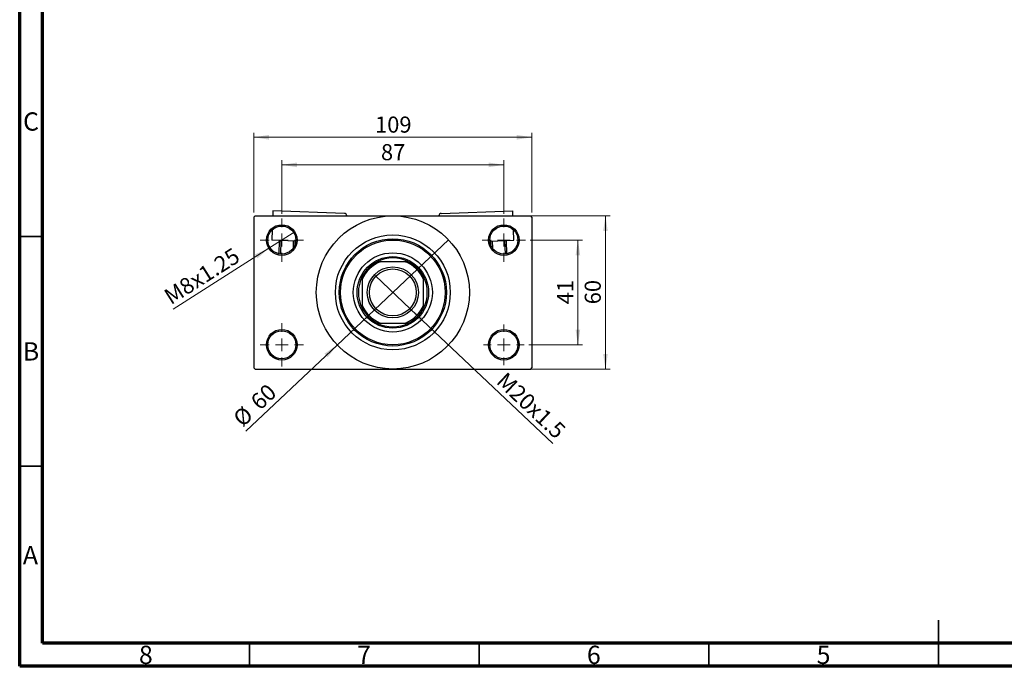
# Model space of a CAD drawing. Units: millimetres. Extents: x 15 to 415, y 5 to 292.
# Drawn here: x 15 to 229, y 5 to 146 of the extents above; entities that cross this region are included whole.
import ezdxf

# ---------------------------------------------------------------- set-up
doc = ezdxf.new("R2010")
doc.units = ezdxf.units.MM
doc.styles.add('SLDTEXTSTYLE0', font='TXT', dxfattribs={"width": 0.75})
doc.dimstyles.new('SLDDIMSTYLE1', dxfattribs={"dimtxt": 3.5, "dimasz": 3.302, "dimexe": 0, "dimexo": 0.0625, "dimgap": 0.875, "dimtad": 1, "dimdec": 0, "dimlfac": 1.8, "dimrnd": 1e-09, "dimzin": 12, "dimdsep": 46, "dimtxsty": 'SLDTEXTSTYLE0', "dimsah": 1, "dimcen": 0.09, "dimadec": 0, "dimazin": 3, "dimtfac": 1, "dimtdec": 0, "dimtofl": 0, "dimtmove": 0, "dimatfit": 3, "dimfxl": 1, "dimfrac": 2, "dimtolj": 1, "dimtzin": 12, "dimarcsym": 0})
doc.dimstyles.new('SLDDIMSTYLE3', dxfattribs={"dimtxt": 3.5, "dimasz": 3.302, "dimexe": 0, "dimexo": 0.0625, "dimgap": 0.875, "dimtad": 1, "dimlfac": 1.8, "dimrnd": 1e-09, "dimzin": 12, "dimdsep": 46, "dimtxsty": 'SLDTEXTSTYLE0', "dimblk1": 'NONE', "dimsah": 1, "dimcen": 0, "dimadec": 0, "dimazin": 3, "dimtfac": 1, "dimtmove": 0, "dimatfit": 3, "dimldrblk": 'NONE', "dimfxl": 1, "dimfrac": 2, "dimtolj": 1, "dimtzin": 12, "dimarcsym": 0})
doc.dimstyles.new('SLDDIMSTYLE4', dxfattribs={"dimtxt": 3.5, "dimasz": 3.302, "dimexe": 0, "dimexo": 0.0625, "dimgap": 0.875, "dimtad": 1, "dimdec": 0, "dimlfac": 1.8, "dimrnd": 1e-09, "dimzin": 12, "dimdsep": 46, "dimtxsty": 'SLDTEXTSTYLE0', "dimblk1": 'NONE', "dimsah": 1, "dimcen": 0, "dimadec": 0, "dimazin": 3, "dimtfac": 1, "dimtmove": 0, "dimatfit": 3, "dimldrblk": 'NONE', "dimfxl": 1, "dimfrac": 2, "dimtolj": 1, "dimtzin": 12, "dimarcsym": 0})

# ---------------------------------------------------------------- blocks, each defined once
blk = doc.blocks.new('_D_8')
at = {"color": 7, "linetype": 'Continuous', "lineweight": 0}
for q in [(92.36, 89.96), (131.03, 53.49)]:
    blk.add_line((100.08, 82.68), q, dxfattribs=at)
at = {"color": 7, "linetype": 'Continuous', "lineweight": 18}
blk.add_solid([(100.08, 82.68), (102.13, 80.04), (102.83, 80.78)], dxfattribs=at)
at = {"color": 7, "linetype": 'Continuous', "lineweight": 18, "insert": (120.91, 69.23), "char_height": 3.5, "attachment_point": 1, "rotation": 316.6796, "style": 'SLDTEXTSTYLE0'}
blk.add_mtext('M20x1.5', dxfattribs=at)
blk = doc.blocks.new('_None')
blk = doc.blocks.new('_D_9')
at = {"color": 7, "linetype": 'Continuous', "lineweight": 0}
for q in [(108.34, 97.75), (64.21, 56.13)]:
    blk.add_line((84.09, 74.88), q, dxfattribs=at)
at = {"color": 7, "linetype": 'Continuous', "lineweight": 18}
blk.add_solid([(84.09, 74.88), (81.34, 72.99), (82.04, 72.25)], dxfattribs=at)
at = {"color": 7, "linetype": 'Continuous', "lineweight": 18, "char_height": 3.5, "attachment_point": 1, "rotation": 43.3204, "style": 'SLDTEXTSTYLE0'}
for s, insert in [('60', (64.92, 63.07)), ('%%c', (61.12, 59.41))]:
    blk.add_mtext(s, dxfattribs=dict(at, insert=insert))
blk = doc.blocks.new('_D_10')
at = {"color": 7, "linetype": 'Continuous', "lineweight": 0}
for p, q in [((126.11, 97.71), (137.5, 97.71)), ((136.5, 97.71), (136.5, 74.93)), ((125.83, 74.93), (137.5, 74.93))]:
    blk.add_line(p, q, dxfattribs=at)
at = {"color": 7, "linetype": 'Continuous', "lineweight": 18}
for points in [[(136.5, 97.71), (135.99, 94.4), (137, 94.4)], [(136.5, 74.93), (137, 78.23), (135.99, 78.23)]]:
    blk.add_solid(points, dxfattribs=at)
at = {"color": 7, "linetype": 'Continuous', "lineweight": 18, "insert": (131.98, 83.73), "char_height": 3.5, "attachment_point": 1, "rotation": 90, "style": 'SLDTEXTSTYLE0'}
blk.add_mtext('41', dxfattribs=at)
blk = doc.blocks.new('_D_11')
at = {"color": 7, "linetype": 'Continuous', "lineweight": 0}
for p, q in [((97.22, 102.98), (143.5, 102.98)), ((142.5, 69.65), (142.5, 102.98)), ((97.22, 69.65), (143.5, 69.65))]:
    blk.add_line(p, q, dxfattribs=at)
at = {"color": 7, "linetype": 'Continuous', "lineweight": 18}
for points in [[(142.5, 102.98), (141.99, 99.68), (143, 99.68)], [(142.5, 69.65), (143, 72.95), (141.99, 72.95)]]:
    blk.add_solid(points, dxfattribs=at)
at = {"color": 7, "linetype": 'Continuous', "lineweight": 18, "insert": (137.98, 83.73), "char_height": 3.5, "attachment_point": 1, "rotation": 90, "style": 'SLDTEXTSTYLE0'}
blk.add_mtext('60', dxfattribs=at)
blk = doc.blocks.new('_D_12')
at = {"color": 7, "linetype": 'Continuous', "lineweight": 0}
for p, q in [((72.05, 103.43), (72.05, 115.06)), ((72.05, 114.06), (120.38, 114.06)), ((120.38, 103.43), (120.38, 115.06))]:
    blk.add_line(p, q, dxfattribs=at)
at = {"color": 7, "linetype": 'Continuous', "lineweight": 18}
for points in [[(72.05, 114.06), (75.35, 113.55), (75.35, 114.57)], [(120.38, 114.06), (117.08, 114.57), (117.08, 113.55)]]:
    blk.add_solid(points, dxfattribs=at)
at = {"color": 7, "linetype": 'Continuous', "lineweight": 18, "insert": (93.63, 118.57), "char_height": 3.5, "attachment_point": 1, "style": 'SLDTEXTSTYLE0'}
blk.add_mtext('87', dxfattribs=at)
blk = doc.blocks.new('_D_13')
at = {"color": 7, "linetype": 'Continuous', "lineweight": 0}
for p, q in [((65.94, 103.71), (65.94, 121.06)), ((65.94, 120.06), (126.5, 120.06)), ((126.5, 103.71), (126.5, 121.06))]:
    blk.add_line(p, q, dxfattribs=at)
at = {"color": 7, "linetype": 'Continuous', "lineweight": 18}
for points in [[(65.94, 120.06), (69.24, 119.55), (69.24, 120.57)], [(126.5, 120.06), (123.19, 120.57), (123.19, 119.55)]]:
    blk.add_solid(points, dxfattribs=at)
at = {"color": 7, "linetype": 'Continuous', "lineweight": 18, "insert": (92.34, 124.57), "char_height": 3.5, "attachment_point": 1, "style": 'SLDTEXTSTYLE0'}
blk.add_mtext('109', dxfattribs=at)
blk = doc.blocks.new('_D_14')
at = {"color": 7, "linetype": 'Continuous', "lineweight": 0}
for q in [(74.86, 99.49), (48.44, 82.69)]:
    blk.add_line((69.24, 95.92), q, dxfattribs=at)
at = {"color": 7, "linetype": 'Continuous', "lineweight": 18}
blk.add_solid([(69.24, 95.92), (66.18, 94.57), (66.72, 93.72)], dxfattribs=at)
at = {"color": 7, "linetype": 'Continuous', "lineweight": 18, "insert": (46.04, 86.47), "char_height": 3.5, "attachment_point": 1, "rotation": 32.4571, "style": 'SLDTEXTSTYLE0'}
blk.add_mtext('M8x1.25', dxfattribs=at)
blk = doc.blocks.new('SW_CENTERMARKSYMBOL_2')
at = {"color": 0, "linetype": 'Continuous', "lineweight": 18}
for p, q in [((0, 2.78), (0, 4.72)), ((-2.78, 0), (-4.72, 0)), ((0, 0), (-1.39, 0)), ((0, 0), (0, 1.39)), ((0, 0), (0, -1.39)), ((0, 0), (1.39, 0)), ((2.78, 0), (4.72, 0)), ((0, -2.78), (0, -4.72))]:
    blk.add_line(p, q, dxfattribs=at)
blk = doc.blocks.new('SW_CENTERMARKSYMBOL_3')
at = {"color": 0, "linetype": 'Continuous', "lineweight": 18}
for p, q in [((0, 2.78), (0, 4.72)), ((-2.78, 0), (-4.72, 0)), ((0, 0), (-1.39, 0)), ((0, 0), (0, 1.39)), ((0, 0), (0, -1.39)), ((0, 0), (1.39, 0)), ((2.78, 0), (4.72, 0)), ((0, -2.78), (0, -4.72))]:
    blk.add_line(p, q, dxfattribs=at)
blk = doc.blocks.new('SW_CENTERMARKSYMBOL_4')
at = {"color": 0, "linetype": 'Continuous', "lineweight": 18}
for p, q in [((0, 2.78), (0, 4.44)), ((-2.78, 0), (-4.44, 0)), ((0, 0), (-1.39, 0)), ((0, 0), (0, 1.39)), ((0, 0), (0, -1.39)), ((0, 0), (1.39, 0)), ((2.78, 0), (4.44, 0)), ((0, -2.78), (0, -4.44))]:
    blk.add_line(p, q, dxfattribs=at)
blk = doc.blocks.new('SW_CENTERMARKSYMBOL_5')
at = {"color": 0, "linetype": 'Continuous', "lineweight": 18}
for p, q in [((0, 2.78), (0, 4.72)), ((-2.78, 0), (-4.72, 0)), ((0, 0), (-1.39, 0)), ((0, 0), (0, 1.39)), ((0, 0), (0, -1.39)), ((0, 0), (1.39, 0)), ((2.78, 0), (4.72, 0)), ((0, -2.78), (0, -4.72))]:
    blk.add_line(p, q, dxfattribs=at)

msp = doc.modelspace()

# ---------------------------------------------------------------- linework, layer by layer
at = {"color": 7, "linetype": 'Continuous', "lineweight": 70}
for p, q in [((15, 5), (15, 292)), ((20, 10), (20, 287)), ((410, 10), (20, 10)), ((415, 5), (15, 5))]:
    msp.add_line(p, q, dxfattribs=at)
at = {"color": 7, "linetype": 'Continuous', "lineweight": 25}
for p, q in [((66.2178, 102.9834), (65.94, 102.7056)), ((66.2178, 102.9834), (96.2178, 102.9834)), ((70.1201, 104.0404), (70.0828, 102.9834)), ((85.666, 103.4907), (70.1201, 104.0404)), ((96.2178, 102.9834), (126.2178, 102.9834)), ((106.7696, 103.4907), (122.3154, 104.0404)), ((122.3528, 102.9834), (122.3154, 104.0404)), ((126.4956, 102.7056), (126.2178, 102.9834)), ((65.94, 102.7056), (65.94, 69.9278)), ((126.4956, 102.7056), (126.4956, 69.9278)), ((69.9754, 99.9479), (69.8944, 97.6555)), ((122.5412, 97.6555), (122.4601, 99.9479)), ((75.0977, 97.4715), (69.8944, 97.6555)), ((71.4579, 94.7082), (71.56, 97.5966)), ((71.8376, 97.5868), (71.7344, 94.6665)), ((74.5596, 95.961), (74.6136, 97.4886)), ((74.8913, 97.4788), (74.8565, 96.4946)), ((117.3379, 97.4715), (122.5412, 97.6555)), ((117.5791, 96.4946), (117.5443, 97.4788)), ((117.8219, 97.4886), (117.8759, 95.961)), ((120.7012, 94.6665), (120.598, 97.5868)), ((120.8756, 97.5966), (120.9777, 94.7082)), ((92.7819, 92.9834), (93.44, 92.9834)), ((98.9956, 92.9834), (93.44, 92.9834)), ((98.9956, 92.9834), (99.6537, 92.9834)), ((89.5511, 89.0945), (89.5511, 89.7526)), ((89.5511, 89.0945), (89.5511, 83.5389)), ((102.8844, 89.7526), (102.8844, 89.0945)), ((102.8844, 83.5389), (102.8844, 89.0945)), ((89.5511, 82.8808), (89.5511, 83.5389)), ((102.8844, 83.5389), (102.8844, 82.8808)), ((93.44, 79.6501), (92.7819, 79.6501)), ((93.44, 79.6501), (98.9956, 79.6501)), ((99.6537, 79.6501), (98.9956, 79.6501)), ((65.94, 69.9278), (66.2178, 69.6501)), ((66.2178, 69.6501), (96.2178, 69.6501)), ((96.2178, 69.6501), (126.2178, 69.6501)), ((126.2178, 69.6501), (126.4956, 69.9278))]:
    msp.add_line(p, q, dxfattribs=at)
at = {"color": 7, "linetype": 'Continuous', "lineweight": 35}
for p, q in [((20, 98.5), (15, 98.5)), ((20, 48.5), (15, 48.5)), ((215, 5), (215, 15)), ((65, 10), (65, 5)), ((115, 10), (115, 5)), ((165, 10), (165, 5)), ((215, 10), (215, 5))]:
    msp.add_line(p, q, dxfattribs=at)
at = {"color": 7, "linetype": 'Continuous', "lineweight": 25}
for centre, radius in [((96.2178, 86.3167), 16.6667), ((72.0511, 97.7056), 3.3333), ((72.0511, 97.7056), 3.0556), ((120.3844, 97.7056), 3.3333), ((120.3844, 97.7056), 3.0556), ((96.2178, 86.3167), 12.5), ((96.2178, 86.3167), 11.6667), ((96.2178, 86.3167), 11.3889), ((96.2178, 86.3167), 8.6111), ((96.2178, 86.3167), 7.7778), ((96.2178, 86.3167), 5.5556), ((96.2178, 86.3167), 5.1111), ((72.0511, 74.9278), 3.3333), ((72.0511, 74.9278), 3.0556), ((120.3844, 74.9278), 3.3333), ((120.3844, 74.9278), 3.0556)]:
    msp.add_circle(centre, radius, dxfattribs=at)
for centre, radius, start, end in [((85.6463, 102.9355), 0.5556, 4.945122, 87.974993), ((106.7892, 102.9355), 0.5556, 92.025007, 175.054878), ((96.2178, 86.3167), 7.2222, 112.619865, 157.380135), ((96.2178, 86.3167), 7.5, 117.266044, 152.733956), ((96.2178, 86.3167), 7.5, 62.733956, 117.266044), ((96.2178, 86.3167), 7.2222, 22.619865, 67.380135), ((96.2178, 86.3167), 7.5, 27.266044, 62.733956), ((96.2178, 86.3167), 7.5, 152.733956, 207.266044), ((96.2178, 86.3167), 7.5, 332.733956, 27.266044), ((96.2178, 86.3167), 7.2222, 202.619865, 247.380135), ((96.2178, 86.3167), 7.5, 207.266044, 242.733956), ((96.2178, 86.3167), 7.2222, 292.619865, 337.380135), ((96.2178, 86.3167), 7.5, 297.266044, 332.733956), ((96.2178, 86.3167), 7.5, 242.733956, 297.266044)]:
    msp.add_arc(centre, radius, start, end, dxfattribs=at)

# ---------------------------------------------------------------- block references
at = {"color": 7, "linetype": 'Continuous', "lineweight": 0}
for name, p in [('SW_CENTERMARKSYMBOL_2', (72.0511, 97.7056)), ('SW_CENTERMARKSYMBOL_3', (120.3844, 97.7056)), ('SW_CENTERMARKSYMBOL_5', (72.0511, 74.9278)), ('SW_CENTERMARKSYMBOL_4', (120.3844, 74.9278))]:
    msp.add_blockref(name, p, dxfattribs=at)

# ---------------------------------------------------------------- texts
at = {"color": 7, "linetype": 'Continuous', "lineweight": 0, "char_height": 3.9688, "attachment_point": 2, "style": 'SLDTEXTSTYLE0'}
for s, insert in [('C', (17.4587, 125.4739)), ('B', (17.4706, 75.4739)), ('A', (17.3397, 31.1677)), ('8', (42.46, 9.4739)), ('7', (89.96, 9.4739)), ('6', (139.96, 9.4739)), ('5', (189.96, 9.4739))]:
    msp.add_mtext(s, dxfattribs=dict(at, insert=insert))

# ---------------------------------------------------------------- dimensions: what is measured, and where the dimension line sits
at = {"color": 7, "linetype": 'Continuous', "lineweight": 18}
for base, p1, p2, picture, middle in [((126.4956, 120.06), (65.94, 102.7056), (126.4956, 102.7056), '_D_13', (96.2178, 120.06)), ((120.3844, 114.06), (72.0511, 102.4278), (120.3844, 102.4278), '_D_12', (96.2178, 114.06))]:
    dim = msp.add_linear_dim(base=base, p1=p1, p2=p2, dimstyle='SLDDIMSTYLE1', dxfattribs=at)
    dim.commit()
    dim.dimension.update_dxf_attribs({"geometry": picture, "text_midpoint": middle, "dimtype": 160})
for base, p1, p2, picture, middle in [((142.4956, 102.9834), (96.2178, 69.6501), (96.2178, 102.9834), '_D_11', (142.4956, 86.3167)), ((136.4956, 74.9278), (125.1067, 97.7056), (124.8289, 74.9278), '_D_10', (136.4956, 86.3167))]:
    dim = msp.add_linear_dim(base=base, p1=p1, p2=p2, angle=90, dimstyle='SLDDIMSTYLE1', dxfattribs=at)
    dim.commit()
    dim.dimension.update_dxf_attribs({"geometry": picture, "text_midpoint": middle, "dimtype": 160})
for p1, p2, text, picture, middle in [((74.8638, 99.4945), (69.2385, 95.9167), 'M8x1.25', '_D_14', (55.94, 87.4586)), ((92.3578, 89.9567), (100.0777, 82.6767), 'M20x1.5', '_D_8', (124.4956, 59.6501))]:
    dim = msp.add_diameter_dim_2p(p1=p1, p2=p2, text=text, dimstyle='SLDDIMSTYLE3', override={"dimpost": '<>'}, dxfattribs=at)
    dim.commit()
    dim.dimension.update_dxf_attribs({"geometry": picture, "text_midpoint": middle, "dimtype": 163})
dim = msp.add_diameter_dim_2p(p1=(108.3432, 97.7513), p2=(84.0923, 74.8821), dimstyle='SLDDIMSTYLE4', dxfattribs=at)
dim.commit()
dim.dimension.update_dxf_attribs({"geometry": '_D_9', "text_midpoint": (67.94, 59.6501), "dimtype": 163})

doc.saveas('drawing.dxf')
